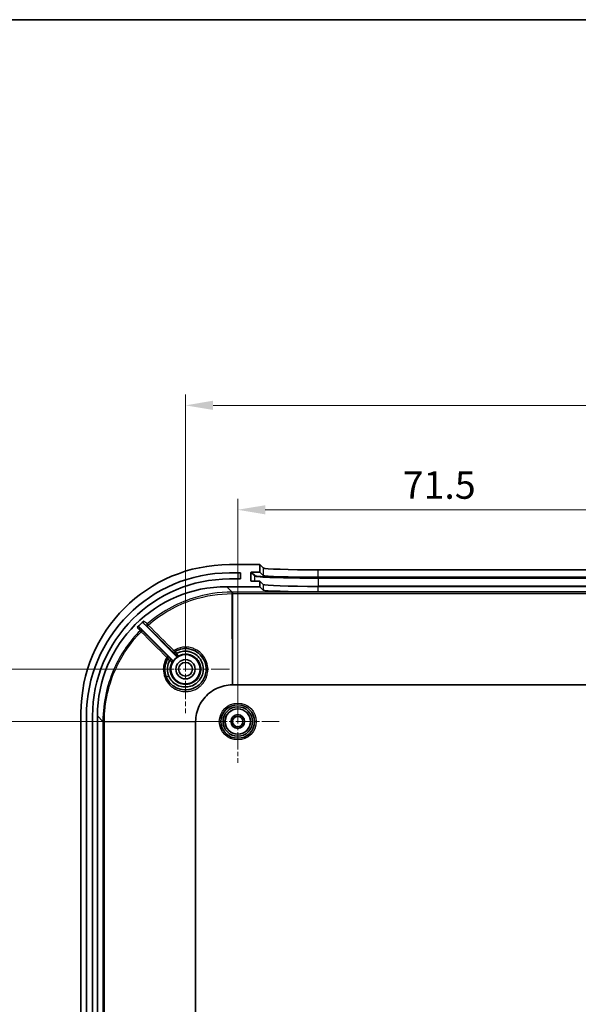
# Model space of a CAD drawing. Units: millimetres. Extents: x 29 to 4370, y 16 to 719.
# Drawn here: x 2471 to 2572, y 540 to 719 of the extents above; entities that cross this region are included whole.
import ezdxf

# ---------------------------------------------------------------- set-up
doc = ezdxf.new("R2010")
doc.units = ezdxf.units.MM
doc.header["$LTSCALE"] = 2
doc.linetypes.add('CHAIN', pattern=[0.3543, 0.2362, -0.0295, 0.0591, -0.0295])
doc.layers.get('Defpoints').update_dxf_attribs({"lineweight": 25})
for name, color, linetype, lineweight in [('Border (ISO)', 7, 'Continuous', 35), ('Dimension (ISO)', 7, 'Continuous', 18), ('Visible (ISO)', 7, 'Continuous', 35), ('Visible Narrow (ISO)', 7, 'Continuous', 25)]:
    doc.layers.add(name, color=color, linetype=linetype, lineweight=lineweight)
doc.layers.add('Center Mark (ISO)', color=7, linetype='Continuous', lineweight=18, true_color=0x80ffff)
doc.styles.add('Note Text (TK)', font='MS PGothic.ttf')
doc.dimstyles.new('Default - Method 1b (TK)', dxfattribs={"dimscale": 2, "dimtxt": 2.5, "dimasz": 2.5, "dimexe": 1, "dimexo": 1.5, "dimgap": 1, "dimtad": 1, "dimtoh": 1, "dimrnd": 1e-08, "dimdsep": 46, "dimtxsty": 'Note Text (TK)', "dimcen": 0.09, "dimdle": 5, "dimclrd": 100, "dimclre": 100, "dimclrt": 7, "dimadec": 1, "dimazin": 1, "dimtfac": 1, "dimtmove": 0, "dimatfit": 3, "dimfxl": 0, "dimtolj": 1, "dimlwd": -1, "dimlwe": -1, "dimarcsym": 0})

# ---------------------------------------------------------------- blocks, each defined once
blk = doc.blocks.new('図面枠 tk図枠')
at = {"layer": 'Border (ISO)'}
blk.add_line((14.5, 289), (405.5, 289), dxfattribs=at)
blk = doc.blocks.new('*D47')
at = {"layer": 'Defpoints', "color": 0, "transparency": 16777216}
for p in [(2466.75, 591), (2510.37, 591), (2510.37, 519.5)]:
    blk.add_point(p, dxfattribs=at)
at = {"layer": 'Dimension (ISO)', "color": 100, "transparency": 16777216}
for p, q in [((2507.37, 591), (2464.75, 591)), ((2466.75, 524.5), (2466.75, 586)), ((2507.37, 519.5), (2464.75, 519.5))]:
    blk.add_line(p, q, dxfattribs=at)
for points in [[(2465.92, 586), (2467.59, 586), (2466.75, 591)], [(2465.92, 524.5), (2467.59, 524.5), (2466.75, 519.5)]]:
    blk.add_solid(points, dxfattribs=at)
at = {"layer": 'Dimension (ISO)', "color": 7, "transparency": 16777216, "insert": (2462.25, 549.48), "char_height": 5, "attachment_point": 4, "rotation": 90, "style": 'Note Text (TK)'}
blk.add_mtext('\\A1;71.5', dxfattribs=at)
blk = doc.blocks.new('*D48')
at = {"layer": 'Defpoints', "color": 0, "transparency": 16777216}
for p in [(2447.32, 600.5), (2500.87, 600.5), (2500.87, 438.5)]:
    blk.add_point(p, dxfattribs=at)
at = {"layer": 'Dimension (ISO)', "color": 100, "transparency": 16777216}
for p, q in [((2497.87, 600.5), (2445.32, 600.5)), ((2447.32, 443.5), (2447.32, 595.5)), ((2497.87, 438.5), (2445.32, 438.5))]:
    blk.add_line(p, q, dxfattribs=at)
for points in [[(2446.48, 595.5), (2448.15, 595.5), (2447.32, 600.5)], [(2446.48, 443.5), (2448.15, 443.5), (2447.32, 438.5)]]:
    blk.add_solid(points, dxfattribs=at)
at = {"layer": 'Dimension (ISO)', "color": 7, "transparency": 16777216, "insert": (2442.82, 514.61), "char_height": 5, "attachment_point": 4, "rotation": 90, "style": 'Note Text (TK)'}
blk.add_mtext('\\A1;162', dxfattribs=at)
blk = doc.blocks.new('*D49')
at = {"layer": 'Defpoints', "color": 0, "transparency": 16777216}
for p in [(2581.87, 629.47), (2510.37, 591), (2581.87, 591)]:
    blk.add_point(p, dxfattribs=at)
at = {"layer": 'Dimension (ISO)', "color": 100, "transparency": 16777216}
for p, q in [((2510.37, 594), (2510.37, 631.47)), ((2581.87, 594), (2581.87, 631.47)), ((2515.37, 629.47), (2576.87, 629.47))]:
    blk.add_line(p, q, dxfattribs=at)
for points in [[(2515.37, 630.3), (2515.37, 628.63), (2510.37, 629.47)], [(2576.87, 630.3), (2576.87, 628.63), (2581.87, 629.47)]]:
    blk.add_solid(points, dxfattribs=at)
at = {"layer": 'Dimension (ISO)', "color": 7, "transparency": 16777216, "insert": (2540.35, 633.97), "char_height": 5, "attachment_point": 4, "style": 'Note Text (TK)'}
blk.add_mtext('\\A1;71.5', dxfattribs=at)
blk = doc.blocks.new('*D51')
at = {"layer": 'Defpoints', "color": 0, "transparency": 16777216}
for p in [(2662.87, 648.44), (2500.87, 600.5), (2662.87, 600.5)]:
    blk.add_point(p, dxfattribs=at)
at = {"layer": 'Dimension (ISO)', "color": 100, "transparency": 16777216}
for p, q in [((2500.87, 603.5), (2500.87, 650.44)), ((2662.87, 603.5), (2662.87, 650.44)), ((2505.87, 648.44), (2657.87, 648.44))]:
    blk.add_line(p, q, dxfattribs=at)
for points in [[(2505.87, 649.28), (2505.87, 647.61), (2500.87, 648.44)], [(2657.87, 649.28), (2657.87, 647.61), (2662.87, 648.44)]]:
    blk.add_solid(points, dxfattribs=at)
at = {"layer": 'Dimension (ISO)', "color": 7, "transparency": 16777216, "insert": (2576.98, 652.94), "char_height": 5, "attachment_point": 4, "style": 'Note Text (TK)'}
blk.add_mtext('\\A1;162', dxfattribs=at)

msp = doc.modelspace()

# ---------------------------------------------------------------- linework, layer by layer
at = {"layer": 'Center Mark (ISO)', "linetype": 'CHAIN', "ltscale": 7.111628}
for p, q in [((2500.8659, 608.4997), (2500.8659, 592.4997)), ((2508.8659, 600.4997), (2492.8659, 600.4997))]:
    msp.add_line(p, q, dxfattribs=at)
at = {"layer": 'Center Mark (ISO)', "linetype": 'CHAIN', "ltscale": 6.667144}
for p, q in [((2510.3659, 598.4997), (2510.3659, 583.4997)), ((2517.8659, 590.9997), (2502.8659, 590.9997))]:
    msp.add_line(p, q, dxfattribs=at)
at = {"layer": 'Visible (ISO)'}
for p, q in [((2514.3659, 619.4997), (2508.8495, 619.4997)), ((2514.3659, 618.1489), (2514.3659, 619.4997)), ((2514.3659, 619.4997), (2515.0093, 618.8931)), ((2508.8659, 617.9997), (2510.8659, 617.9997)), ((2510.8659, 617.9997), (2510.8659, 616.8997)), ((2512.7686, 616.598), (2512.7667, 618.0488)), ((2512.8667, 618.1489), (2514.3659, 618.1489)), ((2514.3659, 618.1489), (2515.0093, 617.5423)), ((2525.0024, 618.5569), (2638.7295, 618.5569)), ((2525.0024, 617.206), (2638.7295, 617.206)), ((2508.3516, 615.4997), (2514.3659, 615.4997)), ((2510.8659, 616.8997), (2508.8659, 616.8997)), ((2514.3659, 616.4979), (2512.8688, 616.4979)), ((2515.0093, 615.8913), (2514.3659, 616.4979)), ((2514.3659, 615.4997), (2514.3659, 616.4979)), ((2515.0093, 614.8931), (2514.3659, 615.4997)), ((2638.7295, 615.555), (2525.0024, 615.555)), ((2638.7295, 614.5569), (2525.0024, 614.5569)), ((2493.2731, 608.7997), (2499.1783, 602.8945)), ((2498.4712, 602.1874), (2492.5314, 608.1271)), ((2509.3993, 597.6521), (2654.3326, 597.6521)), ((2481.8659, 592.5162), (2481.8659, 446.4833)), ((2482.8659, 446.9997), (2482.8659, 591.9997)), ((2483.9659, 591.9997), (2483.9659, 446.9997)), ((2484.8659, 446.9854), (2484.8659, 592.014)), ((2502.7136, 448.033), (2502.7136, 590.9664))]:
    msp.add_line(p, q, dxfattribs=at)
for centre, radius in [((2500.8659, 600.4997), 2.65), ((2500.8659, 600.4997), 1.75), ((2500.8659, 600.4997), 1.25), ((2510.3659, 590.9997), 3.05), ((2510.3659, 590.9997), 2.68), ((2510.3659, 590.9997), 2.3), ((2510.3659, 590.9997), 1.25), ((2510.3659, 590.9997), 0.95)]:
    msp.add_circle(centre, radius, dxfattribs=at)
for centre, radius, start, end in [((2508.8659, 591.9997), 26, 90, 180), ((2508.8659, 591.9997), 24.9, 90, 180), ((2500.8659, 600.4997), 2.6956, 119.510517, 150.489483)]:
    msp.add_arc(centre, radius, start, end, dxfattribs=at)
for centre, major_axis, ratio, start_param, end_param in [((2508.8824, 592.4833), (-19.1152, 19.1152), 0.99878277, 5.49839613, 7.06797448), ((2525.0024, 618.9061), (-10, 0), 0.03492077, 0.03702012, 1.57079633), ((2512.8668, 618.0488), (-0.0729, 0.0687), 0.99870691, 5.46903165, 7.03982797), ((2525.0024, 617.5552), (10, 0), 0.03492077, 3.17861277, 4.71238898), ((2508.3803, 591.9854), (-16.6373, 16.6373), 0.99878277, 5.49839613, 7.06797448), ((2512.8687, 616.598), (-0.0729, 0.0687), 0.99870691, 0.75664267, 2.32743899), ((2525.0024, 615.9042), (-10, 0), 0.03492077, 0.03702012, 1.57079633), ((2525.0024, 614.9061), (10, 0), 0.03492077, 3.17861277, 4.71238898), ((2508.8098, 591.5559), (-16.6373, 16.6373), 0.99878277, 6.21818119, 6.28718617), ((2500.3784, 601.8107), (-1.1211, 1.5596), 0.10762971, 6.27074415, 6.30088526), ((2501.3493, 600.6406), (0.5895, -2.922), 0.91800194, 1.77652797, 1.79127506)]:
    msp.add_ellipse(centre, major_axis=major_axis, ratio=ratio, start_param=start_param, end_param=end_param, dxfattribs=at)
for points, knots in [([(2492.5314, 608.1271), (2492.5167, 608.1418), (2492.5004, 608.1549), (2492.4655, 608.1775), (2492.4469, 608.1869), (2492.3929, 608.2079), (2492.3559, 608.2151), (2492.2817, 608.215), (2492.2447, 608.2078), (2492.1908, 608.1867), (2492.1721, 608.1772), (2492.1372, 608.1545), (2492.1209, 608.1413), (2492.1062, 608.1265)], [0, 0, 0, 0, 0.0062392131, 0.0062392131, 0.0124783277, 0.0124783277, 0.0236036597, 0.0236036597, 0.0347267826, 0.0347267826, 0.0409843248, 0.0409843248, 0.0472407799, 0.0472407799, 0.0472407799, 0.0472407799]), ([(2493.2871, 609.2374), (2493.2702, 609.2226), (2493.2552, 609.2059), (2493.2291, 609.1694), (2493.2181, 609.1497), (2493.1949, 609.0952), (2493.1865, 609.0586), (2493.1841, 608.9848), (2493.1902, 608.9477), (2493.2098, 608.8917), (2493.2196, 608.8714), (2493.2433, 608.8333), (2493.2572, 608.8155), (2493.2731, 608.7997)], [0, 0, 0, 0, 0.0067219328, 0.0067219328, 0.013444758, 0.013444758, 0.0245168982, 0.0245168982, 0.0355935314, 0.0355935314, 0.0423252798, 0.0423252798, 0.0490574273, 0.0490574273, 0.0490574273, 0.0490574273]), ([(2498.988, 603.7456), (2499.3981, 603.9826), (2500.3555, 604.316), (2501.9034, 604.2186), (2503.3192, 603.4794), (2504.428, 602.0932), (2504.7302, 600.5003), (2504.3306, 598.7897), (2503.4609, 597.6348), (2502.0746, 596.8685), (2500.6724, 596.6444), (2499.1284, 597.0524), (2497.8831, 598.0501), (2497.1457, 599.4674), (2497.0504, 601.013), (2497.3838, 601.9687), (2497.6201, 602.3776)], [1.37950475, 1.37950475, 1.37950475, 1.37950475, 1.53298896, 1.702248, 1.87150705, 2.04076609, 2.26644482, 2.37928418, 2.60496291, 2.71780227, 2.88706132, 3.05632037, 3.22557941, 3.39483846, 3.5640975, 3.7171472, 3.7171472, 3.7171472, 3.7171472]), ([(2499.0549, 603.1484), (2499.0538, 603.1498), (2499.0582, 603.1567), (2499.0675, 603.1684), (2499.0768, 603.1801), (2499.0909, 603.1964), (2499.1094, 603.2168), (2499.1279, 603.2371), (2499.1504, 603.261), (2499.1752, 603.2869), (2499.2001, 603.3128), (2499.227, 603.3403), (2499.2545, 603.3679)], [-0.0467860301, -0.0467860301, -0.0467860301, -0.0467860301, -0.0351473367, -0.0351473367, -0.0351473367, -0.0234140836, -0.0234140836, -0.0234140836, -0.0117012607, -0.0117012607, -0.0117012607, 0, 0, 0, 0]), ([(2499.1783, 602.8945), (2499.2059, 602.8669), (2499.2387, 602.845), (2499.2748, 602.8299), (2499.2903, 602.8234), (2499.3063, 602.8182), (2499.3226, 602.8144), (2499.3441, 602.8095), (2499.3662, 602.807), (2499.3884, 602.8069), (2499.4145, 602.8068), (2499.4405, 602.81), (2499.4658, 602.8165), (2499.4911, 602.823), (2499.5154, 602.8327), (2499.5382, 602.8456)], [0, 0, 0, 0, 0.0117193271, 0.0117193271, 0.0117193271, 0.0167713205, 0.0167713205, 0.0167713205, 0.023438453, 0.023438453, 0.023438453, 0.0312736295, 0.0312736295, 0.0312736295, 0.0391088281, 0.0391088281, 0.0391088281, 0.0391088281]), ([(2499.2595, 603.3716), (2499.5721, 603.5457), (2499.9137, 603.6667), (2500.2653, 603.7304), (2500.5684, 603.7853), (2500.8792, 603.7979), (2501.1852, 603.7661), (2501.4066, 603.7432), (2501.6254, 603.6971), (2501.8371, 603.6294), (2502.2602, 603.494), (2502.6549, 603.2715), (2502.9887, 602.9794), (2503.1006, 602.8815), (2503.2056, 602.7757), (2503.3029, 602.6635), (2503.4956, 602.4411), (2503.6573, 602.1919), (2503.7831, 601.9257), (2503.8016, 601.8865), (2503.8194, 601.847), (2503.8364, 601.807)], [0.552262349, 0.552262349, 0.552262349, 0.552262349, 0.6761634, 0.6761634, 0.6761634, 0.782935827, 0.782935827, 0.782935827, 0.860166961, 0.860166961, 0.860166961, 1.014513486, 1.014513486, 1.014513486, 1.066251662, 1.066251662, 1.066251662, 1.168769699, 1.168769699, 1.168769699, 1.1838731, 1.1838731, 1.1838731, 1.1838731]), ([(2497.8448, 599.2444), (2497.8049, 599.3378), (2497.7694, 599.433), (2497.7386, 599.5297), (2497.6039, 599.9523), (2497.5575, 600.4036), (2497.6018, 600.8461), (2497.646, 601.2871), (2497.7803, 601.7196), (2497.9958, 602.1075)], [0, 0, 0, 0, 0.035302528, 0.035302528, 0.035302528, 0.189574998, 0.189574998, 0.189574998, 0.343315088, 0.343315088, 0.343315088, 0.343315088]), ([(2503.8534, 601.7663), (2504.0029, 601.4014), (2504.1673, 600.6389), (2503.9895, 599.4902), (2503.2692, 598.1454), (2501.5771, 597.0835), (2499.2162, 597.396), (2498.1383, 598.5564), (2497.8448, 599.2444)], [1.18899853, 1.18899853, 1.18899853, 1.18899853, 1.3263105, 1.45633992, 1.58636934, 1.84642819, 2.10648703, 2.36654586, 2.36654586, 2.36654586, 2.36654586]), ([(2497.9995, 602.1125), (2497.9988, 602.1118), (2497.9981, 602.111), (2497.9968, 602.1093), (2497.9962, 602.1085), (2497.9957, 602.1075)], [0.000000620307, 0.000000620307, 0.000000620307, 0.000000620307, 0.00031532874, 0.00031532874, 0.000628949355, 0.000628949355, 0.000628949355, 0.000628949355]), ([(2497.9995, 602.1125), (2498.0271, 602.1401), (2498.0546, 602.1669), (2498.0804, 602.1917), (2498.1051, 602.2154), (2498.128, 602.2369), (2498.1476, 602.2547), (2498.169, 602.2742), (2498.1861, 602.289), (2498.1981, 602.2985), (2498.2094, 602.3074), (2498.2161, 602.3116), (2498.2175, 602.3105)], [-0.0463592865, -0.0463592865, -0.0463592865, -0.0463592865, -0.0346537035, -0.0346537035, -0.0346537035, -0.0234347758, -0.0234347758, -0.0234347758, -0.0111975173, -0.0111975173, -0.0111975173, 0.0002209028, 0.0002209028, 0.0002209028, 0.0002209028]), ([(2498.5201, 601.8275), (2498.5393, 601.8615), (2498.5515, 601.899), (2498.5564, 601.9377), (2498.5608, 601.9729), (2498.5592, 602.0086), (2498.5513, 602.0431), (2498.5505, 602.0465), (2498.5496, 602.05), (2498.5487, 602.0535), (2498.5419, 602.0786), (2498.5317, 602.1028), (2498.5186, 602.1255), (2498.5056, 602.1481), (2498.4896, 602.1689), (2498.4712, 602.1874)], [0, 0, 0, 0, 0.0117193323, 0.0117193323, 0.0117193323, 0.022365898, 0.022365898, 0.022365898, 0.0234384641, 0.0234384641, 0.0234384641, 0.0312736326, 0.0312736326, 0.0312736326, 0.0391088282, 0.0391088282, 0.0391088282, 0.0391088282]), ([(2502.7136, 590.9803), (2502.7146, 591.4808), (2502.8849, 592.9806), (2503.9952, 595.2809), (2506.3892, 597.1906), (2508.3843, 597.65), (2509.3853, 597.6521)], [-0.78271563, -0.78271563, -0.78271563, -0.78271563, -0.5590826, -0.11181652, 0.33544956, 0.78271563, 0.78271563, 0.78271563, 0.78271563]), ([(2509.3853, 597.6521), (2509.3877, 597.6521), (2509.39, 597.6521), (2509.3946, 597.6521), (2509.3969, 597.6521), (2509.3993, 597.6521)], [-0.00139222248, -0.00139222248, -0.00139222248, -0.00139222248, -0.00069611124, -0.00069611124, 0, 0, 0, 0]), ([(2502.7136, 590.9664), (2502.7136, 590.9687), (2502.7136, 590.9711), (2502.7136, 590.9757), (2502.7136, 590.978), (2502.7136, 590.9803)], [-0.00139222245, -0.00139222245, -0.00139222245, -0.00139222245, -0.00069611123, -0.00069611123, 0, 0, 0, 0])]:
    msp.add_open_spline(points, degree=3, knots=knots, dxfattribs=at)
at = {"layer": 'Visible Narrow (ISO)'}
for p, q in [((2515.0093, 618.8931), (2515.0093, 617.5423)), ((2510.3659, 617.9997), (2510.3659, 616.8997)), ((2512.7667, 618.0488), (2513.4124, 617.44)), ((2513.5124, 617.5401), (2512.8667, 618.1489)), ((2513.4124, 617.44), (2513.4124, 616.4979)), ((2525.0024, 617.206), (2525.0024, 618.5569)), ((2525.0045, 617.0502), (2525.0045, 617.1536)), ((2638.7274, 617.1536), (2525.0045, 617.1536)), ((2509.3411, 614.5103), (2508.3516, 615.4997)), ((2512.8747, 616.4979), (2512.7686, 616.598)), ((2515.0093, 615.8913), (2515.0093, 614.8931)), ((2525.0024, 614.5569), (2525.0024, 615.555)), ((2525.0045, 617.0502), (2638.7274, 617.0502)), ((2525.0045, 617.0502), (2525.0045, 615.601)), ((2638.7274, 615.601), (2525.0045, 615.601)), ((2525.0045, 615.601), (2525.0045, 615.555)), ((2509.3509, 614.5103), (2509.3411, 614.5103)), ((2509.3411, 614.2353), (2509.3509, 614.2353)), ((2509.3993, 614.5103), (2509.3509, 614.5103)), ((2509.3509, 614.2353), (2509.3993, 614.2353)), ((2509.3853, 597.6521), (2509.3509, 614.2353)), ((2509.3993, 614.5103), (2509.3993, 614.2353)), ((2654.3326, 614.5103), (2509.3993, 614.5103)), ((2509.3993, 614.2353), (2654.3326, 614.2353)), ((2509.3993, 614.2353), (2509.3993, 597.6521)), ((2497.6919, 602.844), (2493.0321, 607.5078)), ((2498.9261, 603.2738), (2498.9273, 603.2745)), ((2498.0911, 602.4383), (2498.0918, 602.4395)), ((2484.8659, 592.014), (2485.8554, 591.0246)), ((2485.8554, 591.0246), (2485.8554, 591.0147)), ((2485.8554, 591.0147), (2485.8554, 590.9664)), ((2485.8554, 590.9664), (2486.1304, 590.9664)), ((2485.8554, 590.9664), (2485.8554, 448.033)), ((2486.1304, 591.0147), (2486.1304, 591.0246)), ((2486.1304, 590.9664), (2486.1304, 591.0147)), ((2486.1304, 591.0147), (2502.7136, 590.9803)), ((2486.1304, 448.033), (2486.1304, 590.9664)), ((2502.7136, 590.9664), (2486.1304, 590.9664))]:
    msp.add_line(p, q, dxfattribs=at)
for radius in [3.35, 2.3282]:
    msp.add_circle((2510.3659, 590.9997), radius, dxfattribs=at)
for centre, major_axis, ratio, start_param, end_param in [((2513.5124, 617.4401), (0.0686, 0.0728), 0.99870691, 0.75664267, 2.32743899), ((2525.0045, 617.455), (-11.6, 0), 0.0348995, 0.03699758, 1.57079633), ((2525.0045, 617.5549), (-11.5, 0), 0.0348995, 0.03699758, 1.57079633), ((2525.0045, 616.0059), (-11.6, 0), 0.0348995, 0.68947011, 1.57079633), ((2509.3411, 614.2104), (0, 0.3), 0.00003602, 4.7952398, 6.24827873), ((2509.3509, 614.2104), (0, 0.3), 0.00007128, 4.79523991, 6.24827871), ((2494.1082, 608.5075), (-0.1888, -0.2332), 0.99875131, 4.5390162, 6.17818544), ((2494.1082, 608.5075), (-0.212, -0.2122), 0.08241261, 4.706865, 6.27793145), ((2494.1082, 608.5075), (-0.1971, 0.2262), 0.00001, 4.79509237, 6.23395744), ((2492.82, 607.2957), (0.2333, 0.1886), 0.99876714, 0.10567385, 1.68383265), ((2492.82, 607.2957), (-0.2137, 0.2105), 0.00001, 0.04971812, 1.48828263), ((2492.82, 607.2957), (0.2122, 0.212), 0.08260521, 0.00525394, 1.57146149), ((2497.4797, 602.6318), (0.2122, 0.212), 0.0826027, 0.00525394, 1.57172646), ((2498.7343, 603.8854), (-0.212, -0.2122), 0.08223105, 4.70445519, 6.27793153), ((2499.1395, 603.4867), (-0.2121, 0.2121), 0.99998727, 0.23507944, 1.57079633), ((2499.1382, 603.4859), (-0.1504, 0.2596), 0.99998532, 0, 1.83117996), ((2499.1395, 603.4867), (-0.1981, 0.2253), 0.99998644, 6.09163781, 6.28318531), ((2499.4064, 603.2197), (0.2121, -0.2121), 0.99999386, 4.71238898, 5.99025941), ((2497.8797, 602.2274), (-0.2121, 0.2121), 0.99998727, 4.71238898, 6.54342647), ((2497.879, 602.2262), (-0.2256, 0.1978), 0.99998642, 0, 0.18987223), ((2497.879, 602.2262), (-0.2121, 0.2121), 0.99998727, 4.71238898, 6.04608385), ((2498.1459, 601.9592), (0.2121, -0.2121), 0.99999386, 0.29293474, 1.57079633), ((2500.8742, 600.5019), (1.1504, -2.5355), 0.9984962, 1.53378886, 1.5472884), ((2497.8784, 599.2203), (-0.4596, -0.1968), 0.07069992, 4.75526468, 6.26981255), ((2486.1552, 591.0246), (-0.3, 0), 0.00003602, 0.03490666, 1.48794554), ((2486.1552, 591.0147), (-0.3, 0), 0.00007128, 0.03490655, 1.48794539)]:
    msp.add_ellipse(centre, major_axis=major_axis, ratio=ratio, start_param=start_param, end_param=end_param, dxfattribs=at)
for points, knots in [([(2509.3411, 614.5103), (2506.9364, 614.5102), (2504.5314, 614.1383), (2502.2393, 613.4116), (2499.1832, 612.4428), (2496.3289, 610.8396), (2493.9114, 608.7334)], [0, 0, 0, 0, 0.7122002, 0.7122002, 0.7122002, 1.66180047, 1.66180047, 1.66180047, 1.66180047]), ([(2494.0919, 608.5262), (2496.4812, 610.6077), (2501.4181, 613.3791), (2506.9646, 614.2353), (2509.3411, 614.2353)], [-1.66180047, -1.66180047, -1.66180047, -1.66180047, -0.7122002, 0, 0, 0, 0]), ([(2492.6065, 607.5059), (2490.7754, 605.6467), (2489.2572, 603.4789), (2488.1358, 601.123), (2486.6406, 597.9818), (2485.8555, 594.5039), (2485.8554, 591.0246)], [1.83969009, 1.83969009, 1.83969009, 1.83969009, 2.61255246, 2.61255246, 2.61255246, 3.64303561, 3.64303561, 3.64303561, 3.64303561]), ([(2486.1304, 591.0246), (2486.1304, 594.4632), (2487.4897, 600.4775), (2490.9927, 605.4756), (2492.8023, 607.313)], [-3.64303561, -3.64303561, -3.64303561, -3.64303561, -2.61255246, -1.83969016, -1.83969016, -1.83969016, -1.83969016]), ([(2497.462, 602.6492), (2497.1608, 602.1731), (2496.961, 601.6334), (2496.8689, 601.0081), (2496.8606, 600.9396), (2496.8075, 600.3791), (2496.8516, 599.8789), (2496.9941, 599.3662), (2497.005, 599.3292), (2497.1712, 598.7917), (2497.4245, 598.3217), (2497.7641, 597.9086), (2497.771, 597.9003), (2498.1203, 597.4823), (2498.5444, 597.1412), (2499.0335, 596.8867), (2499.0491, 596.8787), (2499.4821, 596.6605), (2499.9361, 596.5231), (2500.4943, 596.4548), (2500.589, 596.4466), (2500.9739, 596.4269), (2501.2654, 596.4437), (2501.8203, 596.5354), (2502.0843, 596.6067), (2502.4497, 596.7465), (2502.5591, 596.794), (2502.8961, 596.9587), (2503.1156, 597.0929), (2503.4686, 597.359), (2503.6093, 597.4815), (2504.0138, 597.8863), (2504.2473, 598.1986), (2504.5181, 598.6931), (2504.593, 598.8546), (2504.7308, 599.2123), (2504.7899, 599.4099), (2504.8697, 599.7764), (2504.8955, 599.9442), (2504.9306, 600.339), (2504.9315, 600.5667), (2504.875, 601.2695), (2504.7534, 601.7395), (2504.5345, 602.2142), (2504.5151, 602.2543), (2504.2827, 602.7173), (2503.9954, 603.103), (2503.5859, 603.4886), (2503.5193, 603.5473), (2503.1314, 603.8671), (2502.7712, 604.0809), (2502.2494, 604.2912), (2502.1086, 604.3392), (2501.6344, 604.4719), (2501.291, 604.5216), (2500.7281, 604.5315), (2500.5088, 604.5177), (2499.7349, 604.4047), (2499.1949, 604.2053), (2498.7185, 603.9045)], [-3.73335655, -3.73335655, -3.73335655, -3.73335655, -3.56409045, -3.56409045, -3.54334875, -3.54334875, -3.39483229, -3.39483229, -3.38325673, -3.38325673, -3.2255787, -3.2255787, -3.2223102, -3.2223102, -3.06162538, -3.06162538, -3.05633501, -3.05633501, -2.91566782, -2.91566782, -2.88706177, -2.88706177, -2.79968799, -2.79968799, -2.71781506, -2.71781506, -2.68197969, -2.68197969, -2.60495845, -2.60495845, -2.54896707, -2.54896707, -2.43275955, -2.43275955, -2.37930773, -2.37930773, -2.31742267, -2.31742267, -2.26644792, -2.26644792, -2.19814483, -2.19814483, -2.05419921, -2.05419921, -2.04079545, -2.04079545, -1.89822383, -1.89822383, -1.87151176, -1.87151176, -1.74694205, -1.74694205, -1.70227276, -1.70227276, -1.59882755, -1.59882755, -1.53299802, -1.53299802, -1.36372991, -1.36372991, -1.36372991, -1.36372991]), ([(2498.0918, 602.4395), (2498.0921, 602.44), (2498.0679, 602.4653), (2497.9453, 602.5897), (2497.7985, 602.7372), (2497.6919, 602.844)], [-0.0908380087, -0.0908380087, -0.0908380087, -0.0908380087, -0.0648842919, -0.0454190043, 0, 0, 0, 0]), ([(2498.5222, 603.6733), (2498.6288, 603.5668), (2498.791, 603.4054), (2498.9069, 603.2914), (2498.9258, 603.2736), (2498.9261, 603.2738)], [-0.0907011531, -0.0907011531, -0.0907011531, -0.0907011531, -0.0453505766, -0.0194359614, 0, 0, 0, 0]), ([(2498.988, 603.7456), (2498.9872, 603.7452), (2498.9731, 603.7513), (2498.8923, 603.7949), (2498.786, 603.8602), (2498.7185, 603.9045)], [0, 0, 0, 0, 0.0194359614, 0.0453505766, 0.0907011531, 0.0907011531, 0.0907011531, 0.0907011531]), ([(2498.9273, 603.2745), (2498.9275, 603.2746), (2498.936, 603.2665), (2498.9763, 603.2268), (2499.0222, 603.1811), (2499.0549, 603.1484)], [0, 0, 0, 0, 0.0086777347, 0.0151860357, 0.0292197003, 0.0292197003, 0.0292197003, 0.0292197003]), ([(2499.2595, 603.3716), (2499.1885, 603.4709), (2499.119, 603.5668), (2499.0688, 603.6359), (2499.0473, 603.6655), (2499.0294, 603.69), (2499.0162, 603.7083), (2498.999, 603.732), (2498.9896, 603.7454), (2498.9893, 603.7463)], [-0.0303720715, -0.0303720715, -0.0303720715, -0.0303720715, -0.0151860357, -0.0151860357, -0.0151860357, -0.0086777347, -0.0086777347, -0.0086777347, -0.000247179, -0.000247179, -0.000247179, -0.000247179]), ([(2499.0549, 603.1484), (2499.09, 603.1133), (2499.1618, 603.0412), (2499.1943, 603.0079), (2499.1943, 603.0076)], [0.0011514958, 0.0011514958, 0.0011514958, 0.0011514958, 0.0160462241, 0.0320633667, 0.0320633667, 0.0320633667, 0.0320633667]), ([(2499.5483, 602.9554), (2499.5467, 602.9558), (2499.514, 603.002), (2499.4609, 603.0772), (2499.4063, 603.1546), (2499.3307, 603.2616), (2499.2545, 603.3679)], [-0.0320001985, -0.0320001985, -0.0320001985, -0.0320001985, -0.0162343908, -0.0162343908, -0.0162343908, -0.0000357914, -0.0000357914, -0.0000357914, -0.0000357914]), ([(2499.5483, 602.9553), (2500.0391, 603.2185), (2500.6063, 603.329), (2501.348, 603.2513), (2501.536, 603.2116), (2501.7973, 603.1277), (2501.8762, 603.0983), (2502.2243, 602.9507), (2502.481, 602.7905), (2502.7538, 602.5515), (2502.8023, 602.5057), (2503.0676, 602.2369), (2503.2521, 601.9746), (2503.4021, 601.6587), (2503.4174, 601.6247), (2503.432, 601.5905)], [-0.548257921, -0.548257921, -0.548257921, -0.548257921, -0.352728534, -0.352728534, -0.285807792, -0.285807792, -0.256103854, -0.256103854, -0.151698706, -0.151698706, -0.128106488, -0.128106488, -0.017626234, -0.017626234, -0.004444943, -0.004444943, -0.004444943, -0.004444943]), ([(2497.462, 602.6492), (2497.5064, 602.5817), (2497.5479, 602.5139), (2497.5767, 602.4632), (2497.589, 602.4415), (2497.599, 602.4229), (2497.6062, 602.4088), (2497.6159, 602.39), (2497.6208, 602.3789), (2497.6201, 602.3776)], [0, 0, 0, 0, 0.0454190043, 0.0454190043, 0.0454190043, 0.0648842919, 0.0648842919, 0.0648842919, 0.0908380087, 0.0908380087, 0.0908380087, 0.0908380087]), ([(2497.6193, 602.3763), (2497.6204, 602.3763), (2497.634, 602.3671), (2497.6579, 602.3501), (2497.6758, 602.3374), (2497.6996, 602.3203), (2497.7282, 602.2997), (2497.7978, 602.2496), (2497.8951, 602.1795), (2497.9957, 602.1075)], [-0.030171054, -0.030171054, -0.030171054, -0.030171054, -0.0217335727, -0.0217335727, -0.0217335727, -0.0153936942, -0.0153936942, -0.0153936942, 0, 0, 0, 0]), ([(2497.9995, 602.1125), (2498.1044, 602.0374), (2498.2099, 601.9626), (2498.2867, 601.9079), (2498.3636, 601.8532), (2498.4105, 601.8193), (2498.4103, 601.8174)], [-0.0319727615, -0.0319727615, -0.0319727615, -0.0319727615, -0.0159900006, -0.0159900006, -0.0159900006, 0, 0, 0, 0]), ([(2503.4464, 601.5558), (2503.5713, 601.2514), (2503.7225, 600.5501), (2503.5363, 599.4513), (2502.8965, 598.475), (2501.5947, 597.6149), (2500.1545, 597.6591), (2498.8465, 598.4558), (2498.1549, 599.4279), (2498.016, 600.7659), (2498.2373, 601.4949), (2498.4103, 601.8174)], [-2.05709453, -2.05709453, -2.05709453, -2.05709453, -1.94062861, -1.80655778, -1.67248695, -1.53841613, -1.27027447, -1.20323906, -1.00213282, -0.86806199, -0.73945349, -0.73945349, -0.73945349, -0.73945349]), ([(2498.2175, 602.3105), (2498.1847, 602.3433), (2498.139, 602.3893), (2498.0992, 602.4297), (2498.091, 602.4382), (2498.0911, 602.4383)], [0.0011537793, 0.0011537793, 0.0011537793, 0.0011537793, 0.0152135009, 0.0217335727, 0.0304270018, 0.0304270018, 0.0304270018, 0.0304270018]), ([(2498.358, 602.1714), (2498.3577, 602.1713), (2498.3245, 602.2038), (2498.2525, 602.2754), (2498.2175, 602.3105)], [0, 0, 0, 0, 0.0159900006, 0.0308571478, 0.0308571478, 0.0308571478, 0.0308571478])]:
    msp.add_open_spline(points, degree=3, knots=knots, dxfattribs=at)
for points in [[(2493.2731, 608.7997), (2493.4807, 608.6316), (2493.6884, 608.4635), (2493.8961, 608.2954)], [(2493.9114, 608.7334), (2493.7032, 608.9015), (2493.4951, 609.0694), (2493.2871, 609.2374)], [(2493.8961, 608.2954), (2495.4381, 606.7547), (2496.9801, 605.214), (2498.5222, 603.6733)], [(2498.7185, 603.9045), (2497.1763, 605.445), (2495.6341, 606.9856), (2494.093, 608.5249)], [(2492.1062, 608.1265), (2492.2729, 607.9197), (2492.4397, 607.7128), (2492.6065, 607.5059)], [(2493.0321, 607.5078), (2492.8652, 607.7143), (2492.6983, 607.9207), (2492.5314, 608.1271)], [(2492.8025, 607.3128), (2494.3556, 605.7584), (2495.9088, 604.2038), (2497.462, 602.6492)], [(2499.1943, 603.0076), (2499.1888, 602.9701), (2499.1834, 602.9324), (2499.1783, 602.8945)], [(2499.5382, 602.8456), (2499.5413, 602.8823), (2499.5447, 602.9189), (2499.5483, 602.9554)], [(2498.4712, 602.1874), (2498.4333, 602.1823), (2498.3956, 602.1769), (2498.358, 602.1714)], [(2498.4103, 601.8174), (2498.4467, 601.821), (2498.4833, 601.8244), (2498.5201, 601.8275)]]:
    msp.add_open_spline(points, degree=3, dxfattribs=at)

# ---------------------------------------------------------------- block references
at = {"xscale": 2.5, "yscale": 2.5, "zscale": 2.5}
msp.add_blockref('図面枠 tk図枠', (1772.25, -4), dxfattribs=at)

# ---------------------------------------------------------------- dimensions: what is measured, and where the dimension line sits
at = {"layer": 'Dimension (ISO)', "color": 100, "true_color": 0x00ff3f}
for base, p1, p2, angle, picture, middle in [((2662.8659, 648.4443), (2500.8659, 600.4997), (2662.8659, 600.4997), 180, '*D51', (2581.8659, 648.4443)), ((2581.8659, 629.4676), (2510.3659, 590.9997), (2581.8659, 590.9997), 180, '*D49', (2546.1159, 629.4676)), ((2447.316, 600.4997), (2500.8659, 438.4997), (2500.8659, 600.4997), 90, '*D48', (2447.316, 519.4997)), ((2466.7545, 590.9997), (2510.3659, 519.4997), (2510.3659, 590.9997), 90, '*D47', (2466.7545, 555.2497))]:
    dim = msp.add_linear_dim(base=base, p1=p1, p2=p2, angle=angle, dimstyle='Default - Method 1b (TK)', override={"dimtoh": 0, "dimdec": 2, "dimtp": 0, "dimtm": 0, "dimtdec": 2, "dimtofl": 0, "dimatfit": 1}, dxfattribs=at)
    dim.commit()
    dim.dimension.update_dxf_attribs({"geometry": picture, "text_midpoint": middle, "dimtype": 160})

doc.saveas('drawing.dxf')
